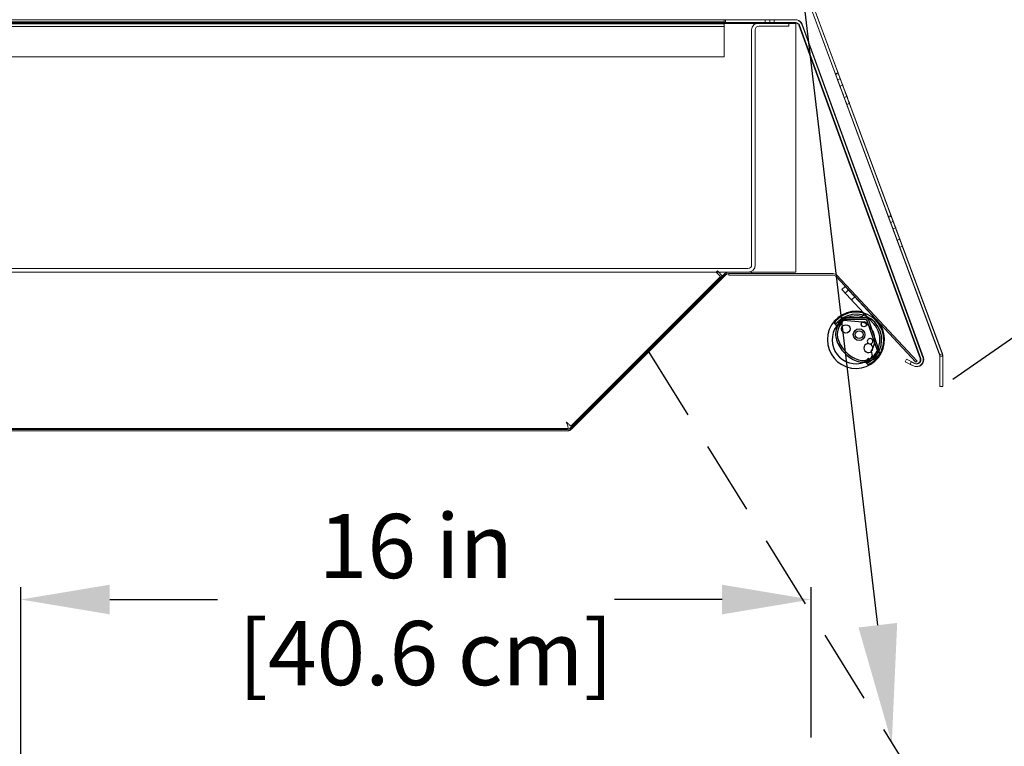
# Model space of a CAD drawing. Units: inches. Extents: x 97 to 271, y 0 to 190.
# Drawn here: x 131 to 151, y 131 to 146 of the extents above; entities that cross this region are included whole.
import ezdxf
from ezdxf import colors
from ezdxf.entities.mleader import LeaderData, LeaderLine
from ezdxf.math import Vec2, Vec3

# ---------------------------------------------------------------- set-up
doc = ezdxf.new("R2010")
doc.units = ezdxf.units.IN
doc.header["$LTSCALE"] = 6
doc.header["$MEASUREMENT"] = 0
doc.linetypes.add('HIDDEN', pattern=[0.375, 0.25, -0.125])
for name, color, linetype in [('DIMS-END', 7, 'Continuous'), ('END VIEW', 7, 'Continuous'), ('ENDVIEW', 7, 'Continuous')]:
    doc.layers.add(name, color=color, linetype=linetype)
doc.styles.get("Standard").update_dxf_attribs({"font": 'arial.ttf'})
doc.dimstyles.get("Standard").update_dxf_attribs({"dimtxt": 1.3, "dimasz": 1.8, "dimexe": 0.25, "dimexo": 0.25, "dimgap": 0.09, "dimtad": 0, "dimtih": 1, "dimtoh": 1, "dimdec": 4, "dimzin": 0, "dimdsep": 46, "dimlunit": 5, "dimtxsty": 'Standard', "dimcen": 1, "dimadec": 0, "dimazin": 0, "dimtfac": 1, "dimtdec": 4, "dimtofl": 0, "dimtmove": 0, "dimatfit": 3, "dimfxl": 1, "dimfrac": 2, "dimtolj": 1, "dimtzin": 0, "dimarcsym": 0})

# ---------------------------------------------------------------- blocks, each defined once
blk = doc.blocks.new('HTPT 6R F 74H 35D 6_5-16TK STANDARD 08-23 146352_Revit Import_Section View_dwg_end view-flat-1-7032938-CASE _1_ X SEC PAGE _2_ C')
at = {"layer": 'ENDVIEW'}
for p, q in [((0.064, -0.069), (-0.005, -0.133)), ((0.192, -0.206), (0.124, -0.27)), ((-0.067, -0.695), (-0.095, -0.718)), ((0.404, -0.632), (0.003, -0.635)), ((0.404, -0.666), (0.003, -0.669)), ((0.657, -1.315), (0.442, -0.692)), ((0.689, -1.303), (0.474, -0.681)), ((0.521, -1.31), (0.543, -1.403)), ((0.37, -1.533), (0.369, -1.533)), ((0.37, -1.499), (0.37, -1.499))]:
    blk.add_line(p, q, dxfattribs=at)
at = {"layer": 'ENDVIEW', "flags": 128}
for points in [[(0.571, -0.75), (0.377, -0.542), (-0.069, -0.064), (0, 0), (0.64, -0.686)], [(-0.096, -0.733), (-0.089, -0.74), (-0.092, -0.742), (-0.156, -0.802), (-0.162, -0.808), (-0.223, -0.743)], [(0.355, -0.725), (0.341, -0.723), (-0.038, -0.686)], [(0.393, -1.512), (0.41, -1.53), (0.456, -1.579)], [(0.483, -1.462), (0.473, -1.451), (0.431, -1.49)]]:
    blk.add_lwpolyline(points, dxfattribs=at)
at = {"layer": 'ENDVIEW'}
for centre, radius in [((0.011, -0.859), 0.0852), ((0.376, -0.763), 0.0531), ((0.281, -0.975), 0.118), ((0.281, -0.975), 0.0785)]:
    blk.add_circle(centre, radius, dxfattribs=at)
for centre, radius, start, end in [((0.217, -1.08), 0.578, 77.8125, 43), ((0.217, -1.08), 0.484, 77.8948, 143.9534), ((0.219, -1.078), 0.559, 313.2495, 132.7505), ((0.22, -1.077), 0.517, 313.0048, 132.9952), ((0.328, -0.561), 0.047, 257.8948, 25.973), ((0.328, -0.561), 0.047, 25.973, 76.8831), ((0.217, -1.08), 0.484, 143.9534, 290.8296), ((0.219, -1.078), 0.559, 132.7505, 142.719), ((0.305, -1.011), 0.506, 136.7729, 173.3244), ((0.22, -1.077), 0.517, 132.9952, 143.7919), ((0.305, -1.011), 0.472, 136.7729, 173.1576), ((0.004, -0.728), 0.0929, 90.51, 136.7729), ((0.004, -0.728), 0.0589, 90.51, 136.7729), ((0.219, -1.078), 0.381, 56.5719, 66.7659), ((0.217, -1.08), 0.484, 290.8296, 43), ((0.404, -0.705), 0.0732, 19.1, 90.51), ((0.404, -0.705), 0.0392, 19.1, 90.51), ((0.219, -1.078), 0.381, 32.4792, 56.5719), ((0.149, -0.965), 0.347, 177.9117, 199.6064), ((0.149, -0.965), 0.313, 178.1587, 199.6451), ((0.219, -1.078), 0.381, 5.7208, 32.4792), ((0.49, -0.853), 0.706, 198.8838, 224.2187), ((0.49, -0.853), 0.672, 198.8653, 224.2116), ((0.469, -1.247), 0.0905, 103.0234, 50.987), ((0.501, -1.109), 0.055, 299.1555, 214.8549), ((0.446, -1.147), 0.012, 283.0234, 34.8549), ((0.501, -1.109), 0.055, 214.8549, 299.1555), ((0.219, -1.078), 0.381, 322.5464, 5.7208), ((0.534, -1.167), 0.012, 119.1555, 230.987), ((0.488, -0.851), 0.706, 224.4997, 247.9311), ((0.488, -0.851), 0.672, 224.5069, 247.8797), ((0.261, -0.939), 0.58, 290.278, 310.7115), ((0.601, -1.334), 0.0589, 310.7115, 19.1), ((0.601, -1.334), 0.0929, 310.7115, 19.1), ((0.385, -1.059), 0.474, 249.947, 268.0289), ((0.385, -1.059), 0.44, 250.0244, 267.9837), ((0.368, -1.219), 0.28, 270.4852, 289.6497), ((0.368, -1.219), 0.314, 270.4149, 289.6842), ((0.22, -1.077), 0.469, 291.6746, 292.8148), ((0.364, -1.418), 0.0984, 292.8148, 313), ((0.22, -1.077), 0.517, 293.7452, 313.0048), ((0.219, -1.078), 0.559, 295.5061, 313.2495), ((0.261, -0.939), 0.614, 290.2608, 310.7115), ((0.469, -1.394), 0.0736, 288.0537, 340.9705), ((0.469, -1.394), 0.0736, 340.9705, 353.6806)]:
    blk.add_arc(centre, radius, start, end, dxfattribs=at)
for centre, major_axis, start_param, end_param in [((-0.089, -0.726), (-0.00682, 0.00732), 6.221439, 7.853982), ((-0.042, -0.725), (-0.0269, 0.0288), 5.435093, 6.221439), ((0.352, -0.768), (-0.0296, 0.0318), 5.126957, 5.451399), ((0.352, -0.768), (-0.0296, 0.0318), 5.126957, 5.451399), ((0.49, -1.455), (-0.00667, 0.00715), 1.570796, 2.617148)]:
    blk.add_ellipse(centre, major_axis=major_axis, ratio=0.999391, start_param=start_param, end_param=end_param, dxfattribs=at)
blk = doc.blocks.new('*D164')
at = {"layer": 'DIMS-END', "color": 0, "lineweight": -2, "transparency": 16777216}
for p, q in [((130.864, 130.531), (130.864, 134.127)), ((146.864, 131.087), (146.864, 134.127)), ((132.664, 133.877), (134.846, 133.877)), ((145.064, 133.877), (142.882, 133.877))]:
    blk.add_line(p, q, dxfattribs=at)
at = {"layer": 'DIMS-END', "color": 0, "transparency": 16777216}
for points in [[(132.664, 134.177), (132.664, 133.577), (130.864, 133.877)], [(145.064, 134.177), (145.064, 133.577), (146.864, 133.877)]]:
    blk.add_solid(points, dxfattribs=at)
at = {"layer": 'DIMS-END', "color": 0, "transparency": 16777216, "insert": (138.864, 133.877), "char_height": 1.3, "attachment_point": 5}
blk.add_mtext('\\A1;16 in\\P [40.6 cm]', dxfattribs=at)
blk = doc.blocks.new('*D166')
at = {"layer": 'DIMS-END', "color": 0, "lineweight": -2, "transparency": 16777216}
for p, q in [((149.737, 138.336), (157.668, 143.889)), ((158.496, 142.271), (159.01, 141.537)), ((164.838, 133.214), (164.636, 133.502)), ((153.627, 123.167), (166.075, 131.883))]:
    blk.add_line(p, q, dxfattribs=at)
at = {"layer": 'DIMS-END', "color": 0, "transparency": 16777216}
for points in [[(158.741, 142.443), (158.25, 142.099), (157.463, 143.746)], [(165.083, 133.386), (164.592, 133.042), (165.87, 131.739)]]:
    blk.add_solid(points, dxfattribs=at)
at = {"layer": 'DIMS-END', "color": 0, "transparency": 16777216, "insert": (161.823, 137.519), "char_height": 1.3, "width": 13.66446, "attachment_point": 5, "line_spacing_factor": 0.941778}
blk.add_mtext('\\A1;14 11/16 in\\P [37.2 cm]\\PVISUAL DISPLAY', dxfattribs=at)
blk = doc.blocks.new('*D168')
at = {"layer": 'DIMS-END', "color": 0, "lineweight": -2, "transparency": 16777216}
for p, q in [((126.138, 145.867), (126.138, 149.385)), ((145.677, 146.667), (145.677, 149.385)), ((127.938, 149.135), (131.936, 149.135)), ((143.877, 149.135), (139.972, 149.135))]:
    blk.add_line(p, q, dxfattribs=at)
at = {"layer": 'DIMS-END', "color": 0, "transparency": 16777216}
for points in [[(127.938, 149.435), (127.938, 148.835), (126.138, 149.135)], [(143.877, 149.435), (143.877, 148.835), (145.677, 149.135)]]:
    blk.add_solid(points, dxfattribs=at)
at = {"layer": 'DIMS-END', "color": 0, "transparency": 16777216, "insert": (135.954, 149.135), "char_height": 1.3, "attachment_point": 5}
blk.add_mtext('\\A1;19 9/16 in\\P [49.6 cm]', dxfattribs=at)

msp = doc.modelspace()

# ---------------------------------------------------------------- linework, layer by layer
at = {"layer": 'DIMS-END', "linetype": 'HIDDEN'}
msp.add_line((143.57632, 138.88779), (153.42112, 123.06026), dxfattribs=at)
at = {"layer": 'END VIEW', "lineweight": 9}
for p, q in [((123.4845, 145.61589), (146.553, 145.61589)), ((145.661, 140.65189), (145.661, 145.40989)), ((145.734, 145.40989), (145.734, 140.65189)), ((149.08379, 138.75944), (146.62911, 145.5036)), ((146.68456, 145.52378), (149.13923, 138.77962)), ((125.9617, 140.57789), (145.587, 140.57789)), ((145.587, 140.50489), (125.9617, 140.50489)), ((147.31048, 140.47489), (145.19698, 140.47489)), ((141.91979, 137.45875), (141.90711, 137.46889))]:
    msp.add_line(p, q, dxfattribs=at)
at = {"layer": 'END VIEW', "lineweight": 9, "flags": 128}
for points in [[(149.52087, 138.85203), (149.52535, 138.84037), (149.52804, 138.82781), (149.52894, 138.81526), (149.53074, 138.8036), (149.53074, 138.19281), (149.47355, 138.1924), (149.53255, 138.1924), (149.53255, 138.80279), (149.47394, 138.80279), (149.47394, 138.1924), (149.47154, 138.8036), (149.47154, 138.19281), (149.53074, 138.19281), (149.53074, 138.8036), (149.52984, 138.81615), (149.52894, 138.82781), (149.52535, 138.84037), (149.52419, 138.85159), (149.46888, 138.83106), (146.69508, 146.30506), (149.46616, 138.8314), (149.46885, 138.82512), (149.47064, 138.81795), (149.47154, 138.81077), (149.47154, 138.8036), (149.47154, 138.81077), (149.47064, 138.81795), (149.46885, 138.82512), (149.46706, 138.8314), (146.69508, 146.30506)], [(146.75039, 146.32559), (149.52419, 138.85159), (146.75037, 146.32584), (149.52177, 138.85203)], [(145.07286, 140.42676), (145.151, 140.50489), (146.553, 140.50489), (146.553, 145.53691), (123.5505, 145.53691), (123.5505, 145.40989), (123.42348, 145.40989), (123.42348, 117.16309), (123.587, 117.16309), (123.587, 117.12659), (123.4035, 117.12659), (123.4035, 112.23709)], [(146.55576, 145.55628), (146.56784, 145.55386), (146.57992, 145.54903), (146.58958, 145.54299), (146.59924, 145.53454), (146.60769, 145.52608), (146.61494, 145.51521), (146.61977, 145.50434), (146.61494, 145.51521), (146.60769, 145.52608), (146.59924, 145.53454), (146.58958, 145.54299), (146.57992, 145.54903), (146.56784, 145.55386), (146.55576, 145.55628), (146.54368, 145.55748), (145.13299, 145.55748), (146.54368, 145.55748), (145.13299, 145.55748), (146.54368, 145.55748), (146.55576, 145.55628), (146.56784, 145.55386), (146.57992, 145.54903), (146.58958, 145.54299), (146.59924, 145.53454), (146.60769, 145.52608), (146.61494, 145.51521), (146.61977, 145.50434), (146.61494, 145.51521), (146.60769, 145.52608), (146.59924, 145.53454), (146.58958, 145.54299), (146.57992, 145.54903), (146.56784, 145.55386), (146.55576, 145.55628), (146.54368, 145.55748), (146.553, 145.55689), (123.4845, 145.55689)], [(124.60422, 145.61667), (145.10279, 145.61667), (145.13299, 145.61667), (145.13299, 145.55748), (145.10279, 145.55748), (124.60422, 145.55748)], [(124.60422, 145.55748), (145.10279, 145.55748), (145.13299, 145.55748), (145.13299, 145.61667), (145.13299, 145.55748), (145.13299, 145.61667), (145.10279, 145.61667), (124.60422, 145.61667)], [(124.60422, 145.61667), (145.10279, 145.61667), (145.13299, 145.61667), (145.13299, 145.55748), (145.13299, 145.61667), (145.13299, 145.55748), (145.13299, 145.61667), (145.10279, 145.61667), (124.60422, 145.61667)], [(141.94755, 137.34188), (128.968, 137.34188), (128.968, 145.53691)], [(146.54368, 145.61667), (145.13299, 145.61667), (146.54368, 145.61667), (146.56059, 145.61425), (146.5775, 145.61183), (146.5932, 145.6058), (146.6089, 145.59976), (146.6234, 145.59009), (146.63668, 145.57922), (146.64876, 145.56715), (146.65842, 145.55386), (146.66688, 145.53937), (146.67412, 145.52367), (146.66688, 145.53937), (146.65842, 145.55386), (146.64876, 145.56715), (146.63668, 145.57922), (146.6234, 145.59009), (146.6089, 145.59976), (146.5932, 145.6058), (146.5775, 145.61183), (146.56059, 145.61425), (146.54368, 145.61667), (145.13299, 145.61667), (146.54368, 145.61667), (146.56059, 145.61425), (146.5775, 145.61183), (146.5932, 145.6058), (146.6089, 145.59976), (146.6234, 145.59009), (146.63668, 145.57922), (146.64876, 145.56715), (146.65842, 145.55386), (146.66688, 145.53937), (146.67412, 145.52367), (146.66688, 145.53937), (146.65842, 145.55386), (146.64876, 145.56715), (146.63668, 145.57922), (146.6234, 145.59009), (146.6089, 145.59976), (146.5932, 145.6058), (146.5775, 145.61183), (146.56059, 145.61425), (146.54368, 145.61546)], [(145.808, 145.55689), (146.411, 145.55689), (146.411, 145.48389), (145.808, 145.48389)], [(145.93254, 145.61667), (145.93254, 145.55748), (145.93254, 145.61667), (145.93737, 145.61667), (145.95066, 145.61667), (145.97119, 145.61667), (145.99776, 145.61667), (146.02675, 145.61667), (145.99776, 145.61667), (145.97119, 145.61667), (145.95066, 145.61667), (145.93737, 145.61667), (145.93254, 145.61667), (145.93254, 145.55748), (145.93254, 145.61667), (145.93254, 145.55748), (145.93254, 145.61667), (145.93737, 145.61667), (145.95066, 145.61667), (145.97119, 145.61667), (145.99776, 145.61667), (146.02675, 145.61667), (145.99776, 145.61667), (145.97119, 145.61667), (145.95066, 145.61667), (145.93254, 145.61667), (145.93737, 145.61667)], [(149.12714, 138.78059), (146.67412, 145.52367), (149.12714, 138.78059), (146.67412, 145.52367), (149.12593, 138.77938), (149.13076, 138.76247), (149.13439, 138.74435), (149.13439, 138.72624), (149.13197, 138.70812), (149.12835, 138.69), (149.1211, 138.6731), (149.11265, 138.65739), (149.10178, 138.6429), (149.0897, 138.62961), (149.0752, 138.61874), (149.0595, 138.60908), (149.04259, 138.60184), (149.02569, 138.597), (149.00757, 138.59338), (148.98945, 138.59338), (148.97134, 138.5958), (148.95322, 138.59942), (148.93631, 138.60667), (148.95322, 138.59942), (148.97134, 138.5958), (148.98945, 138.59338), (149.00757, 138.59338), (149.02569, 138.597), (149.04259, 138.60184), (149.0595, 138.60908), (149.0752, 138.61874), (149.0897, 138.62961), (149.10178, 138.6429), (149.11265, 138.65739), (149.1211, 138.6731), (149.12835, 138.69), (149.13197, 138.70812), (149.13439, 138.72624), (149.13439, 138.74435), (149.13076, 138.76247), (149.12593, 138.77938), (149.13076, 138.76247), (149.13439, 138.74435), (149.13439, 138.72624), (149.13197, 138.70812), (149.12835, 138.69), (149.1211, 138.6731), (149.11265, 138.65739), (149.10178, 138.6429), (149.0897, 138.62961), (149.0752, 138.61874), (149.0595, 138.60908), (149.04259, 138.60184), (149.02569, 138.597), (149.00757, 138.59338), (148.98945, 138.59338), (148.97134, 138.5958), (148.95322, 138.59942), (148.93631, 138.60667), (148.95322, 138.59942), (148.97134, 138.5958), (148.98945, 138.59338), (149.00757, 138.59338), (149.02569, 138.597), (149.04259, 138.60184), (149.0595, 138.60908), (149.0752, 138.61874), (149.0897, 138.62961), (149.10178, 138.6429), (149.11265, 138.65739), (149.1211, 138.6731), (149.12835, 138.69), (149.13197, 138.70812), (149.13439, 138.72624), (149.13439, 138.74435), (149.13076, 138.76247), (149.12593, 138.77938)], [(147.36205, 144.50784), (147.41765, 144.52847), (147.36205, 144.50784), (147.41765, 144.52847)], [(148.43473, 141.61536), (148.49034, 141.63509), (148.43473, 141.61536), (148.49034, 141.63509)], [(148.71456, 141.03058), (148.65895, 141.00995), (148.71456, 141.03058), (148.65895, 141.00995), (148.71367, 141.03148), (148.71187, 141.03776), (148.70739, 141.04942), (148.70111, 141.06736), (148.69214, 141.08978), (148.68227, 141.11668), (148.67151, 141.14718), (148.65895, 141.18036), (148.6464, 141.21445), (148.63294, 141.25032), (148.61949, 141.2853), (148.60783, 141.31849), (148.59617, 141.34988), (148.58541, 141.37678), (148.57734, 141.401), (148.58541, 141.37678), (148.59617, 141.34988), (148.60783, 141.31849), (148.61949, 141.2853), (148.63294, 141.25032), (148.6464, 141.21445), (148.65895, 141.18036), (148.67151, 141.14718), (148.68227, 141.11668), (148.69214, 141.08978), (148.70111, 141.06736), (148.70739, 141.04942), (148.71187, 141.03776), (148.71367, 141.03148)], [(145.13365, 140.45099), (145.14154, 140.45816), (145.15014, 140.46389), (145.15946, 140.46819), (145.1695, 140.47178), (145.17953, 140.47393), (145.19029, 140.47465), (145.17953, 140.47393), (145.1695, 140.47178), (145.15946, 140.46819), (145.15014, 140.46389), (145.14154, 140.45816), (145.1397, 140.45117), (142.01294, 137.3244), (142.00089, 137.31822), (141.99228, 137.31177), (141.98296, 137.30604), (141.97293, 137.30173), (141.96289, 137.29815), (141.95214, 137.29528), (141.94138, 137.29385), (141.93063, 137.29313), (141.94138, 137.29385), (141.95214, 137.29528), (141.96289, 137.29815), (141.97293, 137.30173), (141.98296, 137.30604), (141.99228, 137.31177), (142.00089, 137.31822), (142.00877, 137.32539), (145.13294, 140.45171), (142.00877, 137.32467)], [(141.98798, 137.34618), (145.11143, 140.47249), (141.98727, 137.3469), (141.97938, 137.33973), (141.97078, 137.33399), (141.96146, 137.32969), (141.95142, 137.32611), (141.94138, 137.32396), (141.93063, 137.32324), (141.94138, 137.32396), (141.95142, 137.32611), (141.96146, 137.32969), (141.97078, 137.33399), (141.97938, 137.33973), (141.99172, 137.34562), (145.11849, 140.47238)], [(145.07286, 140.42676), (144.96892, 140.5307), (144.94311, 140.50489), (145.03292, 140.41508), (142.00308, 137.38524)], [(145.19698, 140.50489), (145.66343, 140.50489), (145.66343, 140.47489), (145.19698, 140.47489), (145.19698, 140.44489), (147.31048, 140.44489)], [(147.3646, 140.42136), (148.9876, 138.6809), (149.00954, 138.70136), (147.38654, 140.44182)], [(148.94851, 138.60485), (148.77021, 138.688), (148.79514, 138.74147), (148.97344, 138.65833)], [(130.459, 137.32189), (141.93445, 137.32189), (130.46557, 137.32189), (141.93063, 137.32189)], [(141.93063, 137.29241), (130.46557, 137.29241), (141.93445, 137.29241), (130.459, 137.29241)]]:
    msp.add_lwpolyline(points, dxfattribs=at)
for points in [[(145.13299, 145.55748), (145.10279, 145.55748), (124.60422, 145.55748), (124.57524, 145.55748), (123.49547, 145.55748), (124.57524, 145.55748), (124.60422, 145.55748), (145.10279, 145.55748)], [(145.10279, 145.47656), (145.10279, 145.50072), (145.10279, 145.52367), (145.10279, 145.54178), (145.10279, 145.55386), (145.10279, 145.55748), (145.10279, 145.61667), (145.10279, 145.61183), (145.10279, 145.59734), (145.10279, 145.5756), (145.10279, 145.54661), (145.10279, 145.5128), (145.10279, 145.47656), (124.60422, 145.47656), (145.10279, 145.47656), (145.10279, 145.5128), (145.10279, 145.54661), (145.10279, 145.5756), (145.10279, 145.59734), (145.10279, 145.61183), (145.10279, 145.61667), (145.10279, 145.55748), (145.10279, 145.55386), (145.10279, 145.54178), (145.10279, 145.52367), (145.10279, 145.50072), (145.10279, 145.47656), (124.60422, 145.47656), (145.10279, 145.47656), (124.60422, 145.47656), (145.10279, 145.47656), (145.10279, 145.5128), (145.10279, 145.54661), (145.10279, 145.5756), (145.10279, 145.59734), (145.10279, 145.61183), (145.10279, 145.61667), (145.10279, 145.55748), (145.10279, 145.55386), (145.10279, 145.54178), (145.10279, 145.52367), (145.10279, 145.50072), (145.10279, 145.47656), (124.60422, 145.47656), (145.10279, 145.47656), (145.10279, 145.50072), (145.10279, 145.52367), (145.10279, 145.54178), (145.10279, 145.55386), (145.10279, 145.55748), (145.10279, 145.61667), (145.10279, 145.61183), (145.10279, 145.59734), (145.10279, 145.5756), (145.10279, 145.54661), (145.10279, 145.5128)], [(124.60422, 145.5756), (145.10279, 145.5756), (124.60422, 145.5756), (145.10279, 145.5756)], [(124.60422, 145.53333), (145.10279, 145.53333), (124.60422, 145.53333), (145.10279, 145.53333)], [(145.93254, 145.55748), (145.93254, 145.61667), (145.93254, 145.55748), (145.93737, 145.55748), (145.95066, 145.55748), (145.97119, 145.55748), (145.99776, 145.55748), (146.02675, 145.55748), (145.99776, 145.55748), (145.97119, 145.55748), (145.95066, 145.55748), (145.93737, 145.55748), (145.93254, 145.55748), (145.93737, 145.55748), (145.95066, 145.55748), (145.97119, 145.55748), (145.99776, 145.55748), (146.02675, 145.55748), (145.99776, 145.55748), (145.97119, 145.55748), (145.95066, 145.55748), (145.93737, 145.55748)], [(146.11975, 145.55748), (146.11975, 145.61667), (146.11975, 145.55748), (146.11613, 145.55748), (146.10284, 145.55748), (146.0811, 145.55748), (146.05574, 145.55748), (146.02675, 145.55748), (145.99776, 145.55748), (145.97119, 145.55748), (145.95066, 145.55748), (145.93737, 145.55748), (145.95066, 145.55748), (145.97119, 145.55748), (145.99776, 145.55748), (146.02675, 145.55748), (146.05574, 145.55748), (146.0811, 145.55748), (146.10284, 145.55748), (146.11613, 145.55748), (146.11975, 145.55748), (146.11613, 145.55748), (146.10284, 145.55748), (146.0811, 145.55748), (146.05574, 145.55748), (146.02675, 145.55748), (145.99776, 145.55748), (145.97119, 145.55748), (145.95066, 145.55748), (145.93737, 145.55748), (145.95066, 145.55748), (145.97119, 145.55748), (145.99776, 145.55748), (146.02675, 145.55748), (146.05574, 145.55748), (146.0811, 145.55748), (146.10284, 145.55748), (146.11613, 145.55748)], [(146.11975, 145.61667), (146.11975, 145.55748), (146.11975, 145.61667), (146.11613, 145.61667), (146.10284, 145.61667), (146.0811, 145.61667), (146.05574, 145.61667), (146.02675, 145.61667), (145.99776, 145.61667), (145.97119, 145.61667), (145.95066, 145.61667), (145.93737, 145.61667), (145.95066, 145.61667), (145.97119, 145.61667), (145.99776, 145.61667), (146.02675, 145.61667), (146.05574, 145.61667), (146.0811, 145.61667), (146.10284, 145.61667), (146.11613, 145.61667), (146.11975, 145.61667), (146.11975, 145.55748), (146.11975, 145.61667), (146.11975, 145.55748), (146.11975, 145.61667), (146.11613, 145.61667), (146.10284, 145.61667), (146.0811, 145.61667), (146.05574, 145.61667), (146.02675, 145.61667), (145.99776, 145.61667), (145.97119, 145.61667), (145.95066, 145.61667), (145.93737, 145.61667), (145.95066, 145.61667), (145.97119, 145.61667), (145.99776, 145.61667), (146.02675, 145.61667), (146.05574, 145.61667), (146.0811, 145.61667), (146.10284, 145.61667), (146.11613, 145.61667)], [(146.02675, 145.61667), (146.02675, 145.55748), (146.02675, 145.61667), (146.02675, 145.55748), (146.02675, 145.61667), (146.05574, 145.61667), (146.0811, 145.61667), (146.10284, 145.61667), (146.11613, 145.61667), (146.10284, 145.61667), (146.0811, 145.61667), (146.05574, 145.61667), (146.02675, 145.61667), (146.02675, 145.55748), (146.02675, 145.61667), (146.02675, 145.55748), (146.02675, 145.61667), (146.05574, 145.61667), (146.0811, 145.61667), (146.10284, 145.61667), (146.11613, 145.61667), (146.10284, 145.61667), (146.0811, 145.61667), (146.05574, 145.61667)], [(146.02675, 145.55748), (146.05574, 145.55748), (146.0811, 145.55748), (146.10284, 145.55748), (146.11613, 145.55748), (146.10284, 145.55748), (146.0811, 145.55748), (146.05574, 145.55748), (146.02675, 145.55748), (146.05574, 145.55748), (146.0811, 145.55748), (146.10284, 145.55748), (146.11613, 145.55748), (146.10284, 145.55748), (146.0811, 145.55748), (146.05574, 145.55748)], [(145.10279, 144.86663), (145.10279, 145.47656), (145.10279, 144.86663), (124.60422, 144.86663), (145.10279, 144.86663), (145.10279, 145.47656), (145.10279, 144.86663), (124.60422, 144.86663), (145.10279, 144.86663), (124.60422, 144.86663), (145.10279, 144.86663), (145.10279, 145.47656), (145.10279, 144.86663), (124.60422, 144.86663), (145.10279, 144.86663), (145.10279, 145.47656)], [(149.07158, 138.76006), (146.61856, 145.50434), (149.07158, 138.76006), (146.61856, 145.50434)], [(147.41138, 144.54461), (147.35577, 144.52398)], [(147.45622, 144.42263), (147.44635, 144.44954), (147.43649, 144.47555), (147.42842, 144.49887), (147.42124, 144.5177), (147.41586, 144.53206), (147.41227, 144.54102), (147.41138, 144.54461), (147.41227, 144.54102), (147.41586, 144.53206), (147.42124, 144.5177), (147.42842, 144.49887), (147.43649, 144.47555), (147.44635, 144.44954), (147.45622, 144.42263), (147.44635, 144.44954), (147.43649, 144.47555), (147.42842, 144.49887), (147.42124, 144.5177), (147.41586, 144.53206), (147.41227, 144.54102), (147.41138, 144.54461), (147.41227, 144.54102), (147.41586, 144.53206), (147.42124, 144.5177), (147.42842, 144.49887), (147.43649, 144.47555), (147.44635, 144.44954)], [(147.40151, 144.40201), (147.45622, 144.42263), (147.40151, 144.40201), (147.39075, 144.42891), (147.38178, 144.45492), (147.37281, 144.47824), (147.36563, 144.49708), (147.36025, 144.51143), (147.35756, 144.52129), (147.35577, 144.52398), (147.35756, 144.52129), (147.36025, 144.51143), (147.36563, 144.49708), (147.37281, 144.47824), (147.38178, 144.45492), (147.39075, 144.42891), (147.40151, 144.40201), (147.39075, 144.42891), (147.38178, 144.45492), (147.37281, 144.47824), (147.36563, 144.49708), (147.36025, 144.51143), (147.35756, 144.52129), (147.35577, 144.52398), (147.35756, 144.52129), (147.36025, 144.51143), (147.36563, 144.49708), (147.37281, 144.47824), (147.38178, 144.45492), (147.39075, 144.42891), (147.40151, 144.40201), (147.45622, 144.42263)], [(147.44905, 144.27285), (147.40151, 144.40201), (147.44905, 144.27285), (147.45801, 144.24953), (147.46788, 144.22173), (147.47954, 144.19034), (147.4921, 144.15715), (147.50465, 144.12217), (147.51811, 144.0872), (147.53066, 144.05222), (147.54322, 144.01903), (147.55488, 143.98854), (147.56474, 143.96163), (147.57282, 143.93921), (147.57909, 143.92127), (147.58358, 143.90961), (147.58627, 143.90333), (147.58358, 143.90961), (147.57909, 143.92127), (147.57282, 143.93921), (147.56474, 143.96163), (147.55488, 143.98854), (147.54322, 144.01903), (147.53066, 144.05222), (147.51811, 144.0872), (147.50465, 144.12217), (147.4921, 144.15715), (147.47954, 144.19034), (147.46788, 144.22173), (147.45801, 144.24953), (147.44905, 144.27285), (147.50465, 144.29348), (147.44905, 144.27285), (147.40151, 144.40201)], [(147.58627, 143.90244), (147.64188, 143.92306), (147.58627, 143.90244), (147.64098, 143.92396), (147.63919, 143.93024), (147.6347, 143.9419), (147.62842, 143.95984), (147.61946, 143.98226), (147.60959, 144.00917), (147.59883, 144.03966), (147.58627, 144.07285), (147.57371, 144.10693), (147.56026, 144.1428), (147.5477, 144.17778), (147.53515, 144.21097), (147.52349, 144.24236), (147.51272, 144.27016), (147.50465, 144.29348), (147.44905, 144.27285), (147.45801, 144.24953), (147.46788, 144.22173), (147.47954, 144.19034), (147.4921, 144.15715), (147.50465, 144.12217), (147.51811, 144.0872), (147.53066, 144.05222), (147.54322, 144.01903), (147.55488, 143.98854), (147.56474, 143.96163), (147.57282, 143.93921), (147.57909, 143.92127), (147.58358, 143.90961), (147.58627, 143.90333), (147.58358, 143.90961), (147.57909, 143.92127), (147.57282, 143.93921), (147.56474, 143.96163), (147.55488, 143.98854), (147.54322, 144.01903), (147.53066, 144.05222), (147.51811, 144.0872), (147.50465, 144.12217), (147.4921, 144.15715), (147.47954, 144.19034), (147.46788, 144.22173), (147.45801, 144.24953), (147.44905, 144.27285), (147.50465, 144.29348), (147.45622, 144.42263), (147.50465, 144.29348), (147.45622, 144.42263), (147.50465, 144.29348), (147.51272, 144.27016), (147.52349, 144.24236), (147.53515, 144.21097), (147.5477, 144.17778), (147.56026, 144.1428), (147.57371, 144.10693), (147.58627, 144.07285), (147.59883, 144.03966), (147.60959, 144.00917), (147.61946, 143.98226), (147.62842, 143.95984), (147.6347, 143.9419), (147.63919, 143.93024), (147.64098, 143.92396)], [(147.50465, 144.29348), (147.51272, 144.27016), (147.52349, 144.24236), (147.53515, 144.21097), (147.5477, 144.17778), (147.56026, 144.1428), (147.57371, 144.10693), (147.58627, 144.07285), (147.59883, 144.03966), (147.60959, 144.00917), (147.61946, 143.98226), (147.62842, 143.95984), (147.6347, 143.9419), (147.63919, 143.93024), (147.6347, 143.9419), (147.62842, 143.95984), (147.61946, 143.98226), (147.60959, 144.00917), (147.59883, 144.03966), (147.58627, 144.07285), (147.57371, 144.10693), (147.56026, 144.1428), (147.5477, 144.17778), (147.53515, 144.21097), (147.52349, 144.24236), (147.51272, 144.27016)], [(147.58896, 144.06388), (147.53425, 144.04325), (147.58896, 144.06388), (147.53425, 144.04325)], [(148.48406, 141.65213), (148.42845, 141.6315)], [(148.47419, 141.50952), (148.52891, 141.53015), (148.47419, 141.50952), (148.46343, 141.53643), (148.45446, 141.56244), (148.44549, 141.58576), (148.43832, 141.60459), (148.43294, 141.61894), (148.42935, 141.62791), (148.42845, 141.6315), (148.42935, 141.62791), (148.43294, 141.61894), (148.43832, 141.60459), (148.44549, 141.58576), (148.45446, 141.56244), (148.46343, 141.53643), (148.47419, 141.50952), (148.46343, 141.53643), (148.45446, 141.56244), (148.44549, 141.58576), (148.43832, 141.60459), (148.43294, 141.61894), (148.42935, 141.62791), (148.42845, 141.6315), (148.42935, 141.62791), (148.43294, 141.61894), (148.43832, 141.60459), (148.44549, 141.58576), (148.45446, 141.56244), (148.46343, 141.53643), (148.47419, 141.50952), (148.52891, 141.53015)], [(148.52891, 141.53015), (148.51904, 141.55706), (148.50917, 141.58307), (148.5011, 141.60639), (148.49393, 141.62522), (148.48854, 141.63957), (148.48496, 141.64854), (148.48406, 141.65213), (148.48496, 141.64854), (148.48854, 141.63957), (148.49393, 141.62522), (148.5011, 141.60639), (148.50917, 141.58307), (148.51904, 141.55706), (148.52891, 141.53015), (148.57734, 141.401), (148.52891, 141.53015), (148.51904, 141.55706), (148.50917, 141.58307), (148.5011, 141.60639), (148.49393, 141.62522), (148.48854, 141.63957), (148.48496, 141.64854), (148.48406, 141.65213), (148.48496, 141.64854), (148.48854, 141.63957), (148.49393, 141.62522), (148.5011, 141.60639), (148.50917, 141.58307), (148.51904, 141.55706)], [(148.52173, 141.38037), (148.47419, 141.50952), (148.52173, 141.38037), (148.5307, 141.35705), (148.54056, 141.32925), (148.55222, 141.29786), (148.56478, 141.26467), (148.57734, 141.22969), (148.59079, 141.19382), (148.60335, 141.15974), (148.6159, 141.12655), (148.62756, 141.09606), (148.63743, 141.06915), (148.6455, 141.04673), (148.65178, 141.02879), (148.65626, 141.01713), (148.65895, 141.01085), (148.65626, 141.01713), (148.65178, 141.02879), (148.6455, 141.04673), (148.63743, 141.06915), (148.62756, 141.09606), (148.6159, 141.12655), (148.60335, 141.15974), (148.59079, 141.19382), (148.57734, 141.22969), (148.56478, 141.26467), (148.55222, 141.29786), (148.54056, 141.32925), (148.5307, 141.35705), (148.52173, 141.38037), (148.57734, 141.401), (148.52173, 141.38037), (148.47419, 141.50952)], [(148.57734, 141.401), (148.58541, 141.37678), (148.59617, 141.34988), (148.60783, 141.31849), (148.61949, 141.2853), (148.63294, 141.25032), (148.6464, 141.21445), (148.65895, 141.18036), (148.67151, 141.14718), (148.68227, 141.11668), (148.69214, 141.08978), (148.70111, 141.06736), (148.70739, 141.04942), (148.71187, 141.03776), (148.70739, 141.04942), (148.70111, 141.06736), (148.69214, 141.08978), (148.68227, 141.11668), (148.67151, 141.14718), (148.65895, 141.18036), (148.6464, 141.21445), (148.63294, 141.25032), (148.61949, 141.2853), (148.60783, 141.31849), (148.59617, 141.34988), (148.58541, 141.37678), (148.57734, 141.401), (148.52173, 141.38037), (148.57734, 141.401), (148.52891, 141.53015)], [(148.65895, 141.01085), (148.65626, 141.01713), (148.65178, 141.02879), (148.6455, 141.04673), (148.63743, 141.06915), (148.62756, 141.09606), (148.6159, 141.12655), (148.60335, 141.15974), (148.59079, 141.19382), (148.57734, 141.22969), (148.56478, 141.26467), (148.55222, 141.29786), (148.54056, 141.32925), (148.5307, 141.35705), (148.52173, 141.38037), (148.5307, 141.35705), (148.54056, 141.32925), (148.55222, 141.29786), (148.56478, 141.26467), (148.57734, 141.22969), (148.59079, 141.19382), (148.60335, 141.15974), (148.6159, 141.12655), (148.62756, 141.09606), (148.63743, 141.06915), (148.6455, 141.04673), (148.65178, 141.02879), (148.65626, 141.01713)], [(148.66165, 141.1714), (148.60693, 141.15077), (148.66165, 141.1714), (148.60693, 141.15077)], [(145.11215, 140.47249), (145.12003, 140.47966), (145.12863, 140.48612), (145.13795, 140.49185), (145.14799, 140.49615), (145.15803, 140.49974), (145.16878, 140.5026), (145.17953, 140.50404), (145.19029, 140.50475), (145.17953, 140.50404), (145.16878, 140.5026), (145.15803, 140.49974), (145.14799, 140.49615), (145.13795, 140.49185), (145.12863, 140.48612), (145.12003, 140.47966)], [(145.65626, 140.50547), (145.19029, 140.50547)], [(145.19029, 140.47536), (145.65626, 140.47536)], [(145.65626, 140.47536), (145.65626, 140.50547)], [(148.96167, 138.6586), (148.89404, 138.69121), (148.86867, 138.63686), (148.89404, 138.69121), (148.96167, 138.6586), (148.97375, 138.65377), (148.98704, 138.65135), (149.00153, 138.65135), (149.01482, 138.65377), (149.02689, 138.65739), (149.03897, 138.66464), (149.04984, 138.6731), (149.0595, 138.68276), (149.06675, 138.69363), (149.07279, 138.70691), (149.0752, 138.7202), (149.07641, 138.73348), (149.0752, 138.74677), (149.07158, 138.76006), (149.0752, 138.74677), (149.07641, 138.73348), (149.0752, 138.7202), (149.07279, 138.70691), (149.06675, 138.69363), (149.0595, 138.68276), (149.04984, 138.6731), (149.03897, 138.66464), (149.02689, 138.65739), (149.01482, 138.65377), (149.00153, 138.65135), (148.98704, 138.65135), (148.97375, 138.65377), (148.96167, 138.6586), (148.89404, 138.69121), (148.86867, 138.63686), (148.89404, 138.69121), (148.96167, 138.6586), (148.97375, 138.65377), (148.98704, 138.65135), (149.00153, 138.65135), (149.01482, 138.65377), (149.02689, 138.65739), (149.03897, 138.66464), (149.04984, 138.6731), (149.0595, 138.68276), (149.06675, 138.69363), (149.07279, 138.70691), (149.0752, 138.7202), (149.07641, 138.73348), (149.0752, 138.74677), (149.07158, 138.76006), (149.0752, 138.74677), (149.07641, 138.73348), (149.0752, 138.7202), (149.07279, 138.70691), (149.06675, 138.69363), (149.0595, 138.68276), (149.04984, 138.6731), (149.03897, 138.66464), (149.02689, 138.65739), (149.01482, 138.65377), (149.00153, 138.65135), (148.98704, 138.65135), (148.97375, 138.65377)], [(148.93631, 138.60546), (148.86867, 138.63686), (148.93631, 138.60546), (148.86867, 138.63686)]]:
    msp.add_lwpolyline(points, close=True, dxfattribs=at)
at = {"layer": 'END VIEW', "lineweight": 9}
for centre, radius, start, end in [((145.808, 145.40989), 0.147, 90, 180), ((146.553, 145.47589), 0.14, 20, 90), ((146.553, 145.47589), 0.081, 20, 90), ((145.808, 145.40989), 0.074, 90, 180), ((145.587, 140.65189), 0.147, 270, 0), ((145.587, 140.65189), 0.074, 270, 0), ((145.19698, 140.39389), 0.111, 90, 135), ((145.19698, 140.39389), 0.081, 90, 135), ((147.31048, 140.37089), 0.104, 43, 90), ((147.31048, 140.37089), 0.074, 43, 90), ((149.00767, 138.73174), 0.14, 245, 20), ((149.00767, 138.73174), 0.081, 245, 20), ((149.39294, 138.80288), 0.081, 359.963722, 20.36123), ((149.39294, 138.80288), 0.14, 359.963722, 20.36123), ((141.01072, 136.99614), 1.01342, 26.843727, 27.807142), ((141.58941, 137.28911), 0.36479, 23.524593, 26.830401), ((141.24892, 136.62277), 1.07188, 48.280085, 51.253336), ((141.6711, 137.3256), 0.27533, 13.805562, 23.345931), ((141.54818, 137.29528), 0.40193, 9.038304, 13.821939), ((141.37366, 137.26604), 0.57888, 7.527927, 9.182914), ((140.72206, 136.03465), 1.86148, 46.514276, 48.222599), ((141.93445, 137.40289), 0.081, 270, 315), ((141.93445, 137.40289), 0.111, 270, 315)]:
    msp.add_arc(centre, radius, start, end, dxfattribs=at)

# ---------------------------------------------------------------- block references
at = {"layer": 'END VIEW'}
msp.add_blockref('HTPT 6R F 74H 35D 6_5-16TK STANDARD 08-23 146352_Revit Import_Section View_dwg_end view-flat-1-7032938-CASE _1_ X SEC PAGE _2_ C', (147.55692, 140.21512), dxfattribs=at)

# ---------------------------------------------------------------- dimensions: what is measured, and where the dimension line sits
at = {"layer": 'DIMS-END'}
for base, p1, p2, picture, middle in [((145.67678, 149.13471), (126.138, 145.61667), (145.67678, 146.41733), '*D168', (135.95378, 149.13471)), ((146.86442, 133.87682), (130.8645, 130.28119), (146.86442, 130.8374), '*D164', (138.86442, 133.87682))]:
    dim = msp.add_linear_dim(base=base, p1=p1, p2=p2, dimstyle='Standard', override={"dimpost": ' in\\X'}, dxfattribs=at)
    dim.commit()
    dim.dimension.update_dxf_attribs({"geometry": picture, "text_midpoint": middle, "dimtype": 160})
dim = msp.add_linear_dim(base=(157.46329, 143.74556), p1=(153.422, 123.02319), p2=(149.53255, 138.1924), angle=305, text='<>\\PVISUAL DISPLAY', dimstyle='Standard', override={"dimpost": ' in\\X'}, dxfattribs=at)
dim.commit()
dim.dimension.update_dxf_attribs({"geometry": '*D166', "text_midpoint": (161.82282, 137.51949), "dimtype": 160})

# ---------------------------------------------------------------- leaders
ml = msp.add_multileader_mtext('Standard', dxfattribs=at)
ml.set_content('{\\fArial|b1|i0|c0|p34;LOAD LIMIT}', color=256)
ml.set_leader_properties()
ml.build(insert=Vec2(0, 0))
ml.multileader.update_dxf_attribs({"dogleg_length": 0.36, "arrow_head_size": 2.4})
ctx = ml.context
ctx.base_point, ctx.char_height, ctx.arrow_head_size, ctx.landing_gap_size, ctx.plane_origin, ctx.plane_x_axis = Vec3(165.23398, 151.56067), 1.3, 2.4, 0.09, Vec3(137.27825, 140.48593), Vec3(1, 0, 0)
notes = []
notes.append((ctx, [(0, (1, 1, 0), (164.87398, 151.56067), (1, 0, 0), 0.36, [(1, [(148.49872, 130.97402), (145.67681, 154.76453)], 0, [])])]))
ctx.mtext.insert, ctx.mtext.text_direction, ctx.mtext.flow_direction = Vec3(165.32398, 152.22176), Vec3(1, 0, 0), 5
for ctx, leaders in notes:
    for number, flags, end, landing, length, lines in leaders:
        leader = LeaderData()
        leader.index, (leader.has_last_leader_line, leader.has_dogleg_vector, leader.attachment_direction) = number, flags
        leader.last_leader_point, leader.dogleg_vector, leader.dogleg_length = Vec3(end), Vec3(landing), length
        for number, points, colour, breaks in lines:
            line = LeaderLine()
            line.index, line.vertices, line.color, line.breaks = number, Vec3.list(points), colors.encode_raw_color(colour), breaks
            leader.lines.append(line)
        ctx.leaders.append(leader)

doc.saveas('drawing.dxf')
